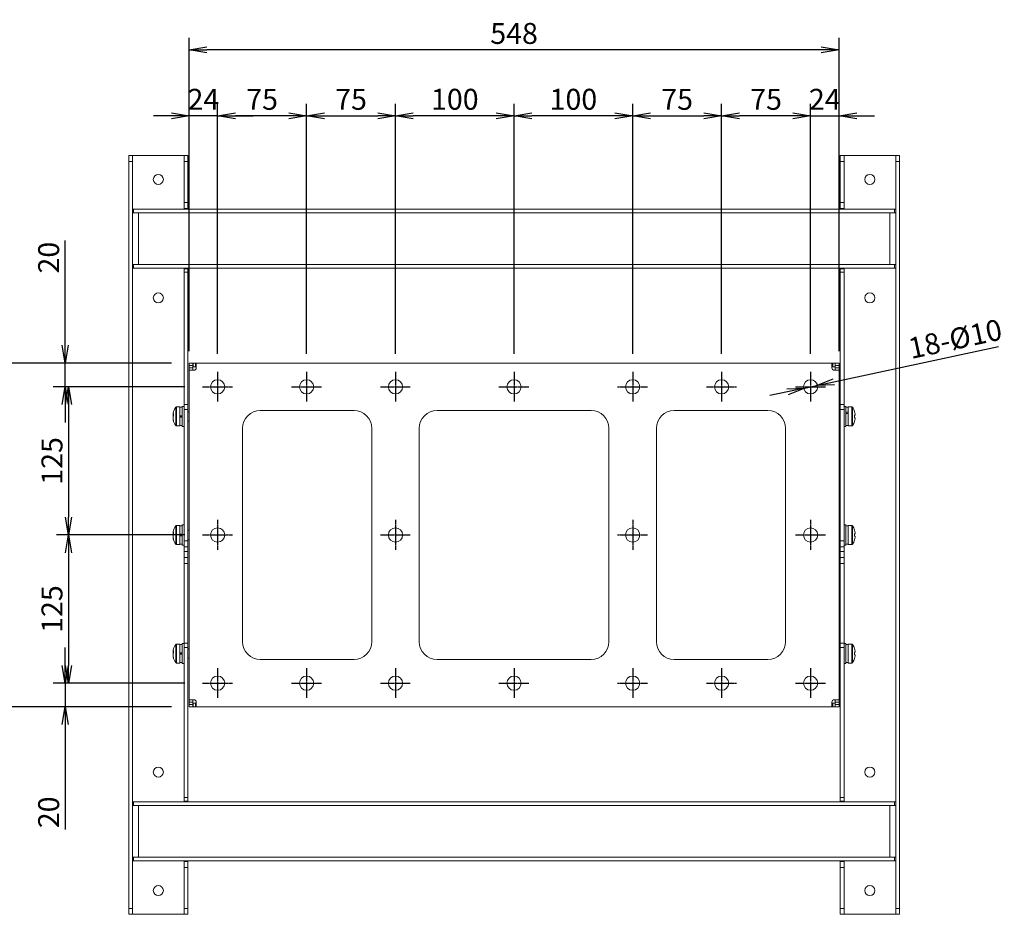
# Model space of a CAD drawing. Extents: x -85263 to 4751, y -62537 to 14872.
# Drawn here: x 1780 to 2610, y 1162 to 1916 of the extents above; entities that cross this region are included whole.
import ezdxf

# ---------------------------------------------------------------- set-up
doc = ezdxf.new("R2010")
doc.units = 0
doc.header["$LTSCALE"] = 0.1
doc.linetypes.add('CENTER2', pattern=[20, 12.5, -2.5, 2.5, -2.5])
doc.layers.get('0').update_dxf_attribs({"linetype": 'CONTINUOUS'})
doc.layers.get('DEFPOINTS').update_dxf_attribs({"linetype": 'CONTINUOUS'})
doc.styles.add('MS PGothic w8', font='MS PGothic.ttf', dxfattribs={"width": 0.8, "bigfont": 'extfont'})
doc.styles.get("Standard").update_dxf_attribs({"font": 'romans.shx', "width": 0.8, "height": 2.7, "bigfont": 'BIGFONT.shx'})
doc.dimstyles.get("Standard").update_dxf_attribs({"dimtxt": 2.7, "dimasz": 2.5, "dimexe": 2, "dimexo": 3, "dimgap": 1, "dimtad": 1, "dimdec": 8, "dimdsep": 46, "dimtxsty": 'STANDARD', "dimblk": 'OPEN', "dimcen": 0, "dimclrd": 4, "dimclre": 4, "dimclrt": 3, "dimadec": 8, "dimazin": 2, "dimtfac": 1, "dimtdec": 8, "dimtmove": 0, "dimatfit": 3, "dimldrblk": 'OPEN', "dimfxl": 1, "dimtolj": 1, "dimtzin": 0, "dimarcsym": 0})

# ---------------------------------------------------------------- blocks, each defined once
blk = doc.blocks.new('_OPEN')
at = {"color": 0, "linetype": 'ByBlock'}
for p, q in [((-1, 0.167), (0, 0)), ((0, 0), (-1, -0.167)), ((0, 0), (-1, 0))]:
    blk.add_line(p, q, dxfattribs=at)
blk = doc.blocks.new('*D259')
at = {"color": 4, "linetype": 'Continuous', "lineweight": -2}
for p, q in [((2466.51, 1610.83), (2605.52, 1640.75)), ((2442.07, 1605.57), (2451.84, 1607.67)), ((2427.4, 1602.41), (2412.74, 1599.25))]:
    blk.add_line(p, q, dxfattribs=at)
at = {"layer": 'DEFPOINTS', "color": 0}
for p in [(2442.07, 1605.57), (2451.84, 1607.67)]:
    blk.add_point(p, dxfattribs=at)
at = {"color": 4, "lineweight": -2, "xscale": 15, "yscale": 15, "zscale": 15}
for p, rotation in [((2451.84, 1607.67), 192.14893191607848), ((2442.07, 1605.57), 12.148931916078478)]:
    blk.add_blockref('_OPEN', p, dxfattribs=dict(at, rotation=rotation))
at = {"color": 3, "insert": (2568.89, 1647.07), "char_height": 17.6759, "attachment_point": 5, "rotation": 12.14893, "style": 'MS PGothic w8'}
blk.add_mtext('\\A2;18-%%c10', dxfattribs=at)
blk = doc.blocks.new('*D260')
at = {"color": 4, "linetype": 'Continuous', "lineweight": -2}
for p, q in [((2371.96, 1634.37), (2371.96, 1845.3)), ((2431.96, 1835.3), (2386.96, 1835.3))]:
    blk.add_line(p, q, dxfattribs=at)
at = {"color": 4, "linetype": 'ByBlock', "lineweight": -2}
blk.add_line((2446.96, 1634.37), (2446.96, 1845.3), dxfattribs=at)
at = {"layer": 'DEFPOINTS', "color": 0}
for p in [(2371.96, 1835.3), (2371.96, 1619.37), (2446.96, 1619.37)]:
    blk.add_point(p, dxfattribs=at)
at = {"color": 4, "lineweight": -2, "xscale": 15, "yscale": 15, "zscale": 15, "rotation": 180}
blk.add_blockref('_OPEN', (2371.96, 1835.3), dxfattribs=at)
at = {"color": 4, "lineweight": -2, "xscale": 15, "yscale": 15, "zscale": 15}
blk.add_blockref('_OPEN', (2446.96, 1835.3), dxfattribs=at)
at = {"color": 3, "insert": (2409.46, 1849.14), "char_height": 17.676, "attachment_point": 5, "style": 'MS PGothic w8'}
blk.add_mtext('\\A2;75', dxfattribs=at)
blk = doc.blocks.new('*D261')
at = {"color": 4, "linetype": 'Continuous', "lineweight": -2}
for p, q in [((2196.96, 1634.37), (2196.96, 1845.3)), ((2281.96, 1835.3), (2211.96, 1835.3))]:
    blk.add_line(p, q, dxfattribs=at)
at = {"color": 4, "linetype": 'ByBlock', "lineweight": -2}
blk.add_line((2296.96, 1634.37), (2296.96, 1845.3), dxfattribs=at)
at = {"layer": 'DEFPOINTS', "color": 0}
for p in [(2196.96, 1835.3), (2196.96, 1619.37), (2296.96, 1619.37)]:
    blk.add_point(p, dxfattribs=at)
at = {"color": 4, "lineweight": -2, "xscale": 15, "yscale": 15, "zscale": 15, "rotation": 180}
blk.add_blockref('_OPEN', (2196.96, 1835.3), dxfattribs=at)
at = {"color": 4, "lineweight": -2, "xscale": 15, "yscale": 15, "zscale": 15}
blk.add_blockref('_OPEN', (2296.96, 1835.3), dxfattribs=at)
at = {"color": 3, "insert": (2246.96, 1849.18), "char_height": 17.676, "attachment_point": 5, "style": 'MS PGothic w8'}
blk.add_mtext('\\A2;100', dxfattribs=at)
blk = doc.blocks.new('*D262')
at = {"color": 4, "linetype": 'Continuous', "lineweight": -2}
for p, q in [((2096.96, 1634.37), (2096.96, 1845.3)), ((2181.96, 1835.3), (2111.96, 1835.3))]:
    blk.add_line(p, q, dxfattribs=at)
at = {"color": 4, "linetype": 'ByBlock', "lineweight": -2}
blk.add_line((2196.96, 1634.37), (2196.96, 1845.3), dxfattribs=at)
at = {"layer": 'DEFPOINTS', "color": 0}
for p in [(2096.96, 1835.3), (2096.96, 1619.37), (2196.96, 1619.37)]:
    blk.add_point(p, dxfattribs=at)
at = {"color": 4, "lineweight": -2, "xscale": 15, "yscale": 15, "zscale": 15, "rotation": 180}
blk.add_blockref('_OPEN', (2096.96, 1835.3), dxfattribs=at)
at = {"color": 4, "lineweight": -2, "xscale": 15, "yscale": 15, "zscale": 15}
blk.add_blockref('_OPEN', (2196.96, 1835.3), dxfattribs=at)
at = {"color": 3, "insert": (2146.96, 1849.18), "char_height": 17.676, "attachment_point": 5, "style": 'MS PGothic w8'}
blk.add_mtext('\\A2;100', dxfattribs=at)
blk = doc.blocks.new('*D263')
at = {"color": 4, "linetype": 'Continuous', "lineweight": -2}
for p, q in [((1946.96, 1634.37), (1946.96, 1845.3)), ((2006.96, 1835.3), (1961.96, 1835.3))]:
    blk.add_line(p, q, dxfattribs=at)
at = {"color": 4, "linetype": 'ByBlock', "lineweight": -2}
blk.add_line((2021.96, 1634.37), (2021.96, 1845.3), dxfattribs=at)
at = {"layer": 'DEFPOINTS', "color": 0}
for p in [(1946.96, 1835.3), (1946.96, 1619.37), (2021.96, 1619.37)]:
    blk.add_point(p, dxfattribs=at)
at = {"color": 4, "lineweight": -2, "xscale": 15, "yscale": 15, "zscale": 15, "rotation": 180}
blk.add_blockref('_OPEN', (1946.96, 1835.3), dxfattribs=at)
at = {"color": 4, "lineweight": -2, "xscale": 15, "yscale": 15, "zscale": 15}
blk.add_blockref('_OPEN', (2021.96, 1835.3), dxfattribs=at)
at = {"color": 3, "insert": (1984.46, 1849.14), "char_height": 17.676, "attachment_point": 5, "style": 'MS PGothic w8'}
blk.add_mtext('\\A2;75', dxfattribs=at)
blk = doc.blocks.new('*D264')
at = {"color": 4, "linetype": 'Continuous', "lineweight": -2}
for p, q in [((1922.96, 1636.62), (1922.96, 1845.3)), ((1922.96, 1835.3), (1892.96, 1835.3)), ((1946.96, 1835.3), (1922.96, 1835.3)), ((1946.96, 1835.3), (1976.96, 1835.3))]:
    blk.add_line(p, q, dxfattribs=at)
at = {"color": 4, "linetype": 'ByBlock', "lineweight": -2}
blk.add_line((1946.96, 1634.37), (1946.96, 1845.3), dxfattribs=at)
at = {"layer": 'DEFPOINTS', "color": 0}
for p in [(1922.96, 1835.3), (1922.96, 1621.62), (1946.96, 1619.37)]:
    blk.add_point(p, dxfattribs=at)
at = {"color": 4, "lineweight": -2, "xscale": 15, "yscale": 15, "zscale": 15}
blk.add_blockref('_OPEN', (1922.96, 1835.3), dxfattribs=at)
at = {"color": 4, "lineweight": -2, "xscale": 15, "yscale": 15, "zscale": 15, "rotation": 180}
blk.add_blockref('_OPEN', (1946.96, 1835.3), dxfattribs=at)
at = {"color": 3, "insert": (1934.96, 1849.14), "char_height": 17.676, "attachment_point": 5, "style": 'MS PGothic w8'}
blk.add_mtext('\\A2;24', dxfattribs=at)
blk = doc.blocks.new('*D265')
at = {"color": 4, "linetype": 'ByBlock', "lineweight": -2}
blk.add_line((2446.96, 1634.37), (2446.96, 1845.3), dxfattribs=at)
at = {"color": 4, "linetype": 'Continuous', "lineweight": -2}
for p, q in [((2470.96, 1636.62), (2470.96, 1845.3)), ((2446.96, 1835.3), (2416.96, 1835.3)), ((2446.96, 1835.3), (2470.96, 1835.3)), ((2470.96, 1835.3), (2500.96, 1835.3))]:
    blk.add_line(p, q, dxfattribs=at)
at = {"layer": 'DEFPOINTS', "color": 0}
for p in [(2470.96, 1835.3), (2446.96, 1619.37), (2470.96, 1621.62)]:
    blk.add_point(p, dxfattribs=at)
at = {"color": 4, "lineweight": -2, "xscale": 15, "yscale": 15, "zscale": 15}
blk.add_blockref('_OPEN', (2446.96, 1835.3), dxfattribs=at)
at = {"color": 4, "lineweight": -2, "xscale": 15, "yscale": 15, "zscale": 15, "rotation": 180}
blk.add_blockref('_OPEN', (2470.96, 1835.3), dxfattribs=at)
at = {"color": 3, "insert": (2458.96, 1849.14), "char_height": 17.676, "attachment_point": 5, "style": 'MS PGothic w8'}
blk.add_mtext('\\A2;24', dxfattribs=at)
blk = doc.blocks.new('*D266')
at = {"color": 4, "linetype": 'Continuous', "lineweight": -2}
for p, q in [((1922.96, 1636.62), (1922.96, 1900.9)), ((2455.96, 1890.9), (1937.96, 1890.9))]:
    blk.add_line(p, q, dxfattribs=at)
at = {"color": 4, "linetype": 'ByBlock', "lineweight": -2}
blk.add_line((2470.96, 1636.62), (2470.96, 1900.9), dxfattribs=at)
at = {"layer": 'DEFPOINTS', "color": 0}
for p in [(1922.96, 1890.9), (1922.96, 1621.62), (2470.96, 1621.62)]:
    blk.add_point(p, dxfattribs=at)
at = {"color": 4, "lineweight": -2, "xscale": 15, "yscale": 15, "zscale": 15, "rotation": 180}
blk.add_blockref('_OPEN', (1922.96, 1890.9), dxfattribs=at)
at = {"color": 4, "lineweight": -2, "xscale": 15, "yscale": 15, "zscale": 15}
blk.add_blockref('_OPEN', (2470.96, 1890.9), dxfattribs=at)
at = {"color": 3, "insert": (2196.96, 1904.74), "char_height": 17.676, "attachment_point": 5, "style": 'MS PGothic w8'}
blk.add_mtext('\\A2;548', dxfattribs=at)
blk = doc.blocks.new('*D267')
at = {"color": 4, "linetype": 'ByBlock', "lineweight": -2}
blk.add_line((1919.21, 1606.62), (1811.17, 1606.62), dxfattribs=at)
at = {"color": 4, "linetype": 'Continuous', "lineweight": -2}
for p, q in [((1821.17, 1591.62), (1821.17, 1496.62)), ((1919.21, 1481.62), (1811.17, 1481.62))]:
    blk.add_line(p, q, dxfattribs=at)
at = {"layer": 'DEFPOINTS', "color": 0}
for p in [(1934.21, 1606.62), (1821.17, 1481.62), (1934.21, 1481.62)]:
    blk.add_point(p, dxfattribs=at)
at = {"color": 4, "lineweight": -2, "xscale": 15, "yscale": 15, "zscale": 15}
for p, rotation in [((1821.17, 1606.62), 90), ((1821.17, 1481.62), 270)]:
    blk.add_blockref('_OPEN', p, dxfattribs=dict(at, rotation=rotation))
at = {"color": 3, "insert": (1807.28, 1544.12), "char_height": 17.676, "attachment_point": 5, "rotation": 90, "style": 'MS PGothic w8'}
blk.add_mtext('\\A2;125', dxfattribs=at)
blk = doc.blocks.new('*D268')
at = {"color": 4, "linetype": 'ByBlock', "lineweight": -2}
blk.add_line((1919.21, 1481.62), (1811.17, 1481.62), dxfattribs=at)
at = {"color": 4, "linetype": 'Continuous', "lineweight": -2}
for p, q in [((1821.17, 1466.62), (1821.17, 1371.62)), ((1919.21, 1356.62), (1811.17, 1356.62))]:
    blk.add_line(p, q, dxfattribs=at)
at = {"layer": 'DEFPOINTS', "color": 0}
for p in [(1934.21, 1481.62), (1821.17, 1356.62), (1934.21, 1356.62)]:
    blk.add_point(p, dxfattribs=at)
at = {"color": 4, "lineweight": -2, "xscale": 15, "yscale": 15, "zscale": 15}
for p, rotation in [((1821.17, 1481.62), 90), ((1821.17, 1356.62), 270)]:
    blk.add_blockref('_OPEN', p, dxfattribs=dict(at, rotation=rotation))
at = {"color": 3, "insert": (1807.28, 1419.12), "char_height": 17.676, "attachment_point": 5, "rotation": 90, "style": 'MS PGothic w8'}
blk.add_mtext('\\A2;125', dxfattribs=at)
blk = doc.blocks.new('*D269')
at = {"color": 4, "linetype": 'Continuous', "lineweight": -2}
for p, q in [((1818.37, 1626.62), (1818.37, 1729.98)), ((1818.37, 1626.62), (1818.37, 1656.62)), ((1907.96, 1626.62), (1808.37, 1626.62)), ((1818.37, 1606.62), (1818.37, 1626.62)), ((1818.37, 1606.62), (1818.37, 1576.62))]:
    blk.add_line(p, q, dxfattribs=at)
at = {"color": 4, "linetype": 'ByBlock', "lineweight": -2}
blk.add_line((1919.21, 1606.62), (1808.37, 1606.62), dxfattribs=at)
at = {"layer": 'DEFPOINTS', "color": 0}
for p in [(1818.37, 1626.62), (1922.96, 1626.62), (1934.21, 1606.62)]:
    blk.add_point(p, dxfattribs=at)
at = {"color": 4, "lineweight": -2, "xscale": 15, "yscale": 15, "zscale": 15}
for p, rotation in [((1818.37, 1626.62), 270), ((1818.37, 1606.62), 90)]:
    blk.add_blockref('_OPEN', p, dxfattribs=dict(at, rotation=rotation))
at = {"color": 3, "insert": (1804.48, 1715.58), "char_height": 17.676, "attachment_point": 5, "rotation": 90, "style": 'MS PGothic w8'}
blk.add_mtext('\\A2;20', dxfattribs=at)
blk = doc.blocks.new('*D270')
at = {"color": 4, "linetype": 'Continuous', "lineweight": -2}
for p, q in [((1818.37, 1356.62), (1818.37, 1386.62)), ((1818.37, 1356.62), (1818.37, 1336.62)), ((1907.96, 1336.62), (1808.37, 1336.62)), ((1818.37, 1336.62), (1818.37, 1233.26)), ((1818.37, 1336.62), (1818.37, 1306.62))]:
    blk.add_line(p, q, dxfattribs=at)
at = {"color": 4, "linetype": 'ByBlock', "lineweight": -2}
blk.add_line((1919.21, 1356.62), (1808.37, 1356.62), dxfattribs=at)
at = {"layer": 'DEFPOINTS', "color": 0}
for p in [(1934.21, 1356.62), (1818.37, 1336.62), (1922.96, 1336.62)]:
    blk.add_point(p, dxfattribs=at)
at = {"color": 4, "lineweight": -2, "xscale": 15, "yscale": 15, "zscale": 15}
for p, rotation in [((1818.37, 1356.62), 270), ((1818.37, 1336.62), 90)]:
    blk.add_blockref('_OPEN', p, dxfattribs=dict(at, rotation=rotation))
at = {"color": 3, "insert": (1804.48, 1247.66), "char_height": 17.676, "attachment_point": 5, "rotation": 90, "style": 'MS PGothic w8'}
blk.add_mtext('\\A2;20', dxfattribs=at)
blk = doc.blocks.new('*D271')
at = {"color": 4, "linetype": 'Continuous', "lineweight": -2}
for p, q in [((1907.96, 1626.62), (1759.22, 1626.62)), ((1769.22, 1351.62), (1769.22, 1611.62))]:
    blk.add_line(p, q, dxfattribs=at)
at = {"color": 4, "linetype": 'ByBlock', "lineweight": -2}
blk.add_line((1907.96, 1336.62), (1759.22, 1336.62), dxfattribs=at)
at = {"layer": 'DEFPOINTS', "color": 0}
for p in [(1769.22, 1626.62), (1922.96, 1626.62), (1922.96, 1336.62)]:
    blk.add_point(p, dxfattribs=at)
at = {"color": 4, "lineweight": -2, "xscale": 15, "yscale": 15, "zscale": 15}
for p, rotation in [((1769.22, 1626.62), 90), ((1769.22, 1336.62), 270)]:
    blk.add_blockref('_OPEN', p, dxfattribs=dict(at, rotation=rotation))
at = {"color": 3, "insert": (1755.34, 1481.62), "char_height": 17.676, "attachment_point": 5, "rotation": 90, "style": 'MS PGothic w8'}
blk.add_mtext('\\A2;290', dxfattribs=at)
blk = doc.blocks.new('*D272')
at = {"color": 4, "linetype": 'ByBlock', "lineweight": -2}
blk.add_line((2021.96, 1634.37), (2021.96, 1845.3), dxfattribs=at)
at = {"color": 4, "linetype": 'Continuous', "lineweight": -2}
for p, q in [((2096.96, 1634.37), (2096.96, 1845.3)), ((2036.96, 1835.3), (2081.96, 1835.3))]:
    blk.add_line(p, q, dxfattribs=at)
at = {"layer": 'DEFPOINTS', "color": 0}
for p in [(2096.96, 1835.3), (2021.96, 1619.37), (2096.96, 1619.37)]:
    blk.add_point(p, dxfattribs=at)
at = {"color": 4, "lineweight": -2, "xscale": 15, "yscale": 15, "zscale": 15, "rotation": 180}
blk.add_blockref('_OPEN', (2021.96, 1835.3), dxfattribs=at)
at = {"color": 4, "lineweight": -2, "xscale": 15, "yscale": 15, "zscale": 15}
blk.add_blockref('_OPEN', (2096.96, 1835.3), dxfattribs=at)
at = {"color": 3, "insert": (2059.46, 1849.14), "char_height": 17.676, "attachment_point": 5, "style": 'MS PGothic w8'}
blk.add_mtext('\\A2;75', dxfattribs=at)
blk = doc.blocks.new('*D273')
at = {"color": 4, "linetype": 'ByBlock', "lineweight": -2}
blk.add_line((2296.96, 1634.37), (2296.96, 1845.3), dxfattribs=at)
at = {"color": 4, "linetype": 'Continuous', "lineweight": -2}
for p, q in [((2371.96, 1634.37), (2371.96, 1845.3)), ((2311.96, 1835.3), (2356.96, 1835.3))]:
    blk.add_line(p, q, dxfattribs=at)
at = {"layer": 'DEFPOINTS', "color": 0}
for p in [(2371.96, 1835.3), (2296.96, 1619.37), (2371.96, 1619.37)]:
    blk.add_point(p, dxfattribs=at)
at = {"color": 4, "lineweight": -2, "xscale": 15, "yscale": 15, "zscale": 15, "rotation": 180}
blk.add_blockref('_OPEN', (2296.96, 1835.3), dxfattribs=at)
at = {"color": 4, "lineweight": -2, "xscale": 15, "yscale": 15, "zscale": 15}
blk.add_blockref('_OPEN', (2371.96, 1835.3), dxfattribs=at)
at = {"color": 3, "insert": (2334.46, 1849.14), "char_height": 17.676, "attachment_point": 5, "style": 'MS PGothic w8'}
blk.add_mtext('\\A2;75', dxfattribs=at)

msp = doc.modelspace()

# ---------------------------------------------------------------- linework, layer by layer
at = {"color": 3, "linetype": 'Continuous', "lineweight": 15}
for p, q in [((1871.957, 1796.621), (1871.957, 1801.621)), ((1871.957, 1801.621), (1875.157, 1801.621)), ((1875.157, 1796.621), (1871.957, 1796.621)), ((1871.957, 1166.621), (1871.957, 1796.621)), ((1875.157, 1801.621), (1875.157, 1796.621)), ((1918.757, 1801.621), (1875.157, 1801.621)), ((1875.157, 1756.621), (1875.157, 1796.621)), ((1918.757, 1796.621), (1918.757, 1801.621)), ((1918.757, 1801.621), (1921.957, 1801.621)), ((1921.957, 1796.621), (1918.757, 1796.621)), ((1918.757, 1762.121), (1918.757, 1796.621)), ((1921.957, 1801.621), (1921.957, 1796.621)), ((1921.957, 1762.121), (1921.957, 1796.621)), ((2471.957, 1801.621), (2475.157, 1801.621)), ((2471.957, 1796.621), (2471.957, 1801.621)), ((2475.157, 1796.621), (2471.957, 1796.621)), ((2471.957, 1762.121), (2471.957, 1796.621)), ((2475.157, 1801.621), (2475.157, 1796.621)), ((2475.157, 1801.621), (2518.757, 1801.621)), ((2475.157, 1762.121), (2475.157, 1796.621)), ((2518.757, 1801.621), (2521.957, 1801.621)), ((2518.757, 1796.621), (2518.757, 1801.621)), ((2518.757, 1756.621), (2518.757, 1796.621)), ((2521.957, 1796.621), (2518.757, 1796.621)), ((2521.957, 1796.621), (2521.957, 1801.621)), ((2521.957, 1166.621), (2521.957, 1796.621)), ((1918.757, 1762.121), (1921.957, 1762.121)), ((1918.757, 1757.121), (1918.757, 1762.121)), ((1921.957, 1762.121), (1921.957, 1757.121)), ((2471.957, 1757.121), (2471.957, 1762.121)), ((2471.957, 1762.121), (2475.157, 1762.121)), ((2475.157, 1762.121), (2475.157, 1757.121)), ((1875.157, 1753.421), (1875.157, 1756.621)), ((1875.157, 1756.621), (1876.157, 1756.621)), ((1876.157, 1753.421), (1875.157, 1753.421)), ((1875.157, 1709.821), (1875.157, 1753.421)), ((1876.157, 1756.621), (1876.157, 1753.421)), ((1876.157, 1756.621), (2517.757, 1756.621)), ((1876.157, 1753.421), (2517.757, 1753.421)), ((1880.157, 1753.421), (1880.157, 1709.821)), ((1921.957, 1757.121), (1918.757, 1757.121)), ((1918.757, 1756.621), (1918.757, 1757.121)), ((2475.157, 1757.121), (2471.957, 1757.121)), ((2475.157, 1756.621), (2475.157, 1757.121)), ((2513.757, 1709.821), (2513.757, 1753.421)), ((2517.757, 1753.421), (2517.757, 1756.621)), ((2517.757, 1756.621), (2518.757, 1756.621)), ((2518.757, 1753.421), (2517.757, 1753.421)), ((2518.757, 1756.621), (2518.757, 1753.421)), ((2518.757, 1709.821), (2518.757, 1753.421)), ((1875.157, 1706.621), (1875.157, 1709.821)), ((1875.157, 1709.821), (1876.157, 1709.821)), ((1876.157, 1706.621), (1875.157, 1706.621)), ((1875.157, 1256.621), (1875.157, 1706.621)), ((1876.157, 1709.821), (1876.157, 1706.621)), ((1876.157, 1709.821), (2517.757, 1709.821)), ((1876.157, 1706.621), (2517.757, 1706.621)), ((1918.757, 1706.121), (1918.757, 1706.621)), ((1918.757, 1706.121), (1921.957, 1706.121)), ((1918.757, 1703.234), (1918.757, 1706.121)), ((1921.957, 1703.234), (1918.757, 1703.234)), ((1918.757, 1591.627), (1918.757, 1703.234)), ((1921.957, 1706.121), (1921.957, 1703.234)), ((1921.957, 1591.627), (1921.957, 1703.234)), ((2471.957, 1706.121), (2475.157, 1706.121)), ((2471.957, 1703.234), (2471.957, 1706.121)), ((2475.157, 1703.234), (2471.957, 1703.234)), ((2471.957, 1591.627), (2471.957, 1703.234)), ((2475.157, 1706.121), (2475.157, 1706.621)), ((2475.157, 1706.121), (2475.157, 1703.234)), ((2475.157, 1591.627), (2475.157, 1703.234)), ((2517.757, 1706.621), (2517.757, 1709.821)), ((2517.757, 1709.821), (2518.757, 1709.821)), ((2518.757, 1706.621), (2517.757, 1706.621)), ((2518.757, 1709.821), (2518.757, 1706.621)), ((2518.757, 1256.621), (2518.757, 1706.621)), ((1922.957, 1626.621), (1926.157, 1626.621)), ((1922.957, 1624.621), (1922.957, 1626.621)), ((1926.157, 1624.621), (1922.957, 1624.621)), ((1922.957, 1624.621), (1922.957, 1622.621)), ((1922.957, 1622.621), (1926.157, 1622.621)), ((1922.957, 1620.621), (1922.957, 1622.621)), ((1922.957, 1620.621), (1926.957, 1620.621)), ((1922.957, 1342.621), (1922.957, 1620.621)), ((1926.157, 1626.621), (1926.157, 1624.621)), ((1926.157, 1624.621), (1926.157, 1622.621)), ((1926.157, 1622.621), (1926.157, 1620.621)), ((1926.257, 1623.421), (1926.257, 1626.621)), ((1926.257, 1626.621), (1928.257, 1626.621)), ((1928.257, 1623.421), (1926.257, 1623.421)), ((1928.257, 1626.621), (1928.257, 1623.421)), ((1928.957, 1626.621), (1928.257, 1626.621)), ((1928.957, 1623.421), (1928.257, 1623.421)), ((1928.957, 1622.621), (1928.957, 1626.621)), ((1928.957, 1626.621), (2464.957, 1626.621)), ((2464.957, 1626.621), (2464.957, 1622.621)), ((2465.657, 1626.621), (2464.957, 1626.621)), ((2464.957, 1623.421), (2465.657, 1623.421)), ((2465.657, 1623.421), (2465.657, 1626.621)), ((2465.657, 1626.621), (2467.657, 1626.621)), ((2467.657, 1623.421), (2465.657, 1623.421)), ((2466.957, 1620.621), (2470.957, 1620.621)), ((2467.657, 1626.621), (2467.657, 1623.421)), ((2467.757, 1626.621), (2470.957, 1626.621)), ((2467.757, 1624.621), (2467.757, 1626.621)), ((2470.957, 1624.621), (2467.757, 1624.621)), ((2467.757, 1624.621), (2467.757, 1622.621)), ((2467.757, 1622.621), (2470.957, 1622.621)), ((2467.757, 1620.621), (2467.757, 1622.621)), ((2470.957, 1626.621), (2470.957, 1624.621)), ((2470.957, 1622.621), (2470.957, 1624.621)), ((2470.957, 1622.621), (2470.957, 1620.621)), ((2470.957, 1620.621), (2470.957, 1342.621)), ((1911.688, 1574.498), (1911.688, 1589.327)), ((1915.157, 1589.621), (1912.267, 1589.621)), ((1912.267, 1574.227), (1912.267, 1589.621)), ((1915.157, 1574.227), (1915.157, 1589.621)), ((1917.157, 1589.321), (1915.157, 1589.321)), ((1918.757, 1590.121), (1917.157, 1590.121)), ((1917.157, 1590.121), (1917.157, 1581.621)), ((1918.757, 1591.627), (1921.957, 1591.627)), ((1918.757, 1587.401), (1918.757, 1591.627)), ((1921.957, 1587.401), (1918.757, 1587.401)), ((1918.757, 1476.621), (1918.757, 1587.401)), ((1921.957, 1591.627), (1921.957, 1587.401)), ((1921.957, 1476.621), (1921.957, 1587.401)), ((2061.957, 1586.621), (1982.957, 1586.621)), ((2261.957, 1586.621), (2131.957, 1586.621)), ((2410.957, 1586.621), (2331.957, 1586.621)), ((2471.957, 1591.627), (2475.157, 1591.627)), ((2471.957, 1587.401), (2471.957, 1591.627)), ((2475.157, 1587.401), (2471.957, 1587.401)), ((2471.957, 1476.621), (2471.957, 1587.401)), ((2475.157, 1591.627), (2475.157, 1587.401)), ((2476.757, 1590.121), (2475.157, 1590.121)), ((2475.157, 1476.621), (2475.157, 1587.401)), ((2476.757, 1584.892), (2476.757, 1590.121)), ((2478.757, 1589.321), (2476.757, 1589.321)), ((2481.646, 1589.621), (2478.757, 1589.621)), ((2478.757, 1589.621), (2478.757, 1573.621)), ((2481.646, 1589.621), (2481.646, 1573.621)), ((2482.226, 1589.327), (2482.226, 1573.914)), ((1909.35, 1583.364), (1909.35, 1583.838)), ((1909.35, 1583.013), (1909.35, 1581.873)), ((1909.35, 1580.228), (1909.35, 1581.368)), ((1909.35, 1579.877), (1909.35, 1579.403)), ((1917.157, 1582.225), (1915.157, 1582.225)), ((1917.157, 1581.016), (1915.157, 1581.016)), ((1915.292, 1581.942), (1917.157, 1581.942)), ((1915.292, 1581.299), (1917.157, 1581.299)), ((1915.557, 1581.942), (1915.557, 1581.299)), ((1917.157, 1581.621), (1917.157, 1573.121)), ((1922.957, 1585.621), (1921.957, 1585.621)), ((1921.957, 1577.621), (1922.957, 1577.621)), ((2471.957, 1585.621), (2470.957, 1585.621)), ((2470.957, 1577.621), (2471.957, 1577.621)), ((2476.757, 1585.133), (2478.757, 1585.133)), ((2476.757, 1573.121), (2476.757, 1584.892)), ((2476.757, 1584.018), (2478.757, 1584.018)), ((2484.564, 1583.577), (2484.564, 1582.707)), ((2484.564, 1580.547), (2484.564, 1579.671)), ((1911.688, 1573.914), (1911.688, 1574.498)), ((1912.267, 1573.621), (1912.267, 1574.227)), ((1912.267, 1573.621), (1915.157, 1573.621)), ((1915.157, 1573.621), (1915.157, 1574.227)), ((1915.157, 1573.921), (1917.157, 1573.921)), ((1917.157, 1573.121), (1918.757, 1573.121)), ((1967.957, 1571.621), (1967.957, 1391.621)), ((2076.957, 1391.621), (2076.957, 1571.621)), ((2116.957, 1571.621), (2116.957, 1391.621)), ((2276.957, 1391.621), (2276.957, 1571.621)), ((2316.957, 1571.621), (2316.957, 1391.621)), ((2425.957, 1391.621), (2425.957, 1571.621)), ((2475.157, 1573.121), (2476.757, 1573.121)), ((2476.757, 1573.921), (2478.757, 1573.921)), ((2478.757, 1573.621), (2481.646, 1573.621)), ((1911.688, 1474.498), (1911.688, 1489.327)), ((1915.157, 1489.621), (1912.267, 1489.621)), ((1912.267, 1474.227), (1912.267, 1489.621)), ((1915.157, 1474.227), (1915.157, 1489.621)), ((1917.157, 1489.321), (1915.157, 1489.321)), ((1918.757, 1490.121), (1917.157, 1490.121)), ((1917.157, 1490.121), (1917.157, 1481.621)), ((2476.757, 1490.121), (2475.157, 1490.121)), ((2476.757, 1473.121), (2476.757, 1490.121)), ((2478.757, 1489.321), (2476.757, 1489.321)), ((2481.646, 1489.621), (2478.757, 1489.621)), ((2478.757, 1489.621), (2478.757, 1473.621)), ((2481.646, 1489.621), (2481.646, 1473.621)), ((2482.226, 1489.327), (2482.226, 1473.914)), ((1909.35, 1483.364), (1909.35, 1483.838)), ((1909.35, 1483.013), (1909.35, 1481.873)), ((1909.35, 1480.228), (1909.35, 1481.368)), ((1909.35, 1479.877), (1909.35, 1479.403)), ((1917.157, 1482.225), (1915.157, 1482.225)), ((1917.157, 1481.016), (1915.157, 1481.016)), ((1915.292, 1481.942), (1917.157, 1481.942)), ((1915.292, 1481.299), (1917.157, 1481.299)), ((1915.557, 1481.942), (1915.557, 1481.299)), ((1917.157, 1481.621), (1917.157, 1473.121)), ((1922.957, 1485.621), (1921.957, 1485.621)), ((2471.957, 1485.621), (2470.957, 1485.621)), ((2484.564, 1482.701), (2484.062, 1482.701)), ((2484.062, 1480.541), (2484.564, 1480.541)), ((2484.564, 1483.574), (2484.564, 1482.701)), ((2484.564, 1480.541), (2484.564, 1479.668)), ((1911.688, 1473.914), (1911.688, 1474.498)), ((1912.267, 1473.621), (1912.267, 1474.227)), ((1912.267, 1473.621), (1915.157, 1473.621)), ((1915.157, 1473.621), (1915.157, 1474.227)), ((1915.157, 1473.921), (1917.157, 1473.921)), ((1917.157, 1473.121), (1918.757, 1473.121)), ((1918.757, 1476.621), (1921.957, 1476.621)), ((1918.757, 1471.621), (1918.757, 1476.621)), ((1921.957, 1471.621), (1918.757, 1471.621)), ((1918.757, 1471.621), (1918.757, 1467.621)), ((1921.957, 1477.621), (1922.957, 1477.621)), ((1921.957, 1476.621), (1921.957, 1471.621)), ((1921.957, 1467.621), (1921.957, 1471.621)), ((2470.957, 1477.621), (2471.957, 1477.621)), ((2471.957, 1476.621), (2475.157, 1476.621)), ((2471.957, 1471.621), (2471.957, 1476.621)), ((2475.157, 1471.621), (2471.957, 1471.621)), ((2471.957, 1467.621), (2471.957, 1471.621)), ((2475.157, 1476.621), (2475.157, 1471.621)), ((2475.157, 1473.121), (2476.757, 1473.121)), ((2475.157, 1467.621), (2475.157, 1471.621)), ((2476.757, 1473.921), (2478.757, 1473.921)), ((2478.757, 1473.621), (2481.646, 1473.621)), ((2484.102, 1477.547), (2484.062, 1477.567)), ((1918.757, 1467.621), (1921.957, 1467.621)), ((1918.757, 1462.621), (1918.757, 1467.621)), ((1918.757, 1462.621), (1921.957, 1462.621)), ((1918.757, 1457.621), (1918.757, 1462.621)), ((1921.957, 1467.621), (1921.957, 1462.621)), ((1921.957, 1462.621), (1921.957, 1457.621)), ((2471.957, 1467.621), (2475.157, 1467.621)), ((2471.957, 1462.621), (2471.957, 1467.621)), ((2471.957, 1462.621), (2475.157, 1462.621)), ((2471.957, 1457.621), (2471.957, 1462.621)), ((2475.157, 1467.621), (2475.157, 1462.621)), ((2475.157, 1462.621), (2475.157, 1457.621)), ((1921.957, 1457.621), (1918.757, 1457.621)), ((1918.757, 1390.443), (1918.757, 1457.621)), ((1921.957, 1390.443), (1921.957, 1457.621)), ((2475.157, 1457.621), (2471.957, 1457.621)), ((2471.957, 1390.443), (2471.957, 1457.621)), ((2475.157, 1390.443), (2475.157, 1457.621)), ((1911.688, 1374.498), (1911.688, 1389.327)), ((1915.157, 1389.621), (1912.267, 1389.621)), ((1912.267, 1374.227), (1912.267, 1389.621)), ((1915.157, 1374.227), (1915.157, 1389.621)), ((1917.157, 1389.321), (1915.157, 1389.321)), ((1918.757, 1390.121), (1917.157, 1390.121)), ((1917.157, 1390.121), (1917.157, 1381.621)), ((1918.757, 1390.443), (1921.957, 1390.443)), ((1918.757, 1386.697), (1918.757, 1390.443)), ((1921.957, 1386.697), (1918.757, 1386.697)), ((1918.757, 1260.248), (1918.757, 1386.697)), ((1921.957, 1390.443), (1921.957, 1386.697)), ((1921.957, 1260.248), (1921.957, 1386.697)), ((2471.957, 1390.443), (2475.157, 1390.443)), ((2471.957, 1386.697), (2471.957, 1390.443)), ((2475.157, 1386.697), (2471.957, 1386.697)), ((2471.957, 1260.248), (2471.957, 1386.697)), ((2475.157, 1390.443), (2475.157, 1386.697)), ((2476.757, 1390.121), (2475.157, 1390.121)), ((2475.157, 1260.248), (2475.157, 1386.697)), ((2476.757, 1373.121), (2476.757, 1390.121)), ((2478.757, 1389.321), (2476.757, 1389.321)), ((2481.646, 1389.621), (2478.757, 1389.621)), ((2478.757, 1389.621), (2478.757, 1373.621)), ((2481.646, 1389.621), (2481.646, 1373.621)), ((2482.226, 1389.327), (2482.226, 1373.914)), ((1909.35, 1383.364), (1909.35, 1383.838)), ((1909.35, 1383.013), (1909.35, 1381.873)), ((1909.35, 1380.228), (1909.35, 1381.368)), ((1909.35, 1379.877), (1909.35, 1379.403)), ((1917.157, 1382.225), (1915.157, 1382.225)), ((1917.157, 1381.016), (1915.157, 1381.016)), ((1915.292, 1381.942), (1917.157, 1381.942)), ((1915.292, 1381.299), (1917.157, 1381.299)), ((1915.557, 1381.942), (1915.557, 1381.299)), ((1917.157, 1381.621), (1917.157, 1373.121)), ((1922.957, 1385.621), (1921.957, 1385.621)), ((2471.957, 1385.621), (2470.957, 1385.621)), ((2484.564, 1382.701), (2484.062, 1382.701)), ((2484.062, 1380.541), (2484.564, 1380.541)), ((2484.564, 1383.574), (2484.564, 1382.701)), ((2484.564, 1380.541), (2484.564, 1379.668)), ((1911.688, 1373.914), (1911.688, 1374.498)), ((1912.267, 1373.621), (1912.267, 1374.227)), ((1912.267, 1373.621), (1915.157, 1373.621)), ((1915.157, 1373.621), (1915.157, 1374.227)), ((1915.157, 1373.921), (1917.157, 1373.921)), ((1917.157, 1373.121), (1918.757, 1373.121)), ((1921.957, 1377.621), (1922.957, 1377.621)), ((1982.957, 1376.621), (2061.957, 1376.621)), ((2131.957, 1376.621), (2261.957, 1376.621)), ((2331.957, 1376.621), (2410.957, 1376.621)), ((2470.957, 1377.621), (2471.957, 1377.621)), ((2475.157, 1373.121), (2476.757, 1373.121)), ((2476.757, 1373.921), (2478.757, 1373.921)), ((2478.757, 1373.621), (2481.646, 1373.621)), ((2484.102, 1377.547), (2484.062, 1377.567)), ((1926.957, 1342.621), (1922.957, 1342.621)), ((1922.957, 1340.621), (1922.957, 1342.621)), ((1926.157, 1340.621), (1922.957, 1340.621)), ((1922.957, 1340.621), (1922.957, 1338.621)), ((1922.957, 1338.621), (1926.157, 1338.621)), ((1922.957, 1336.621), (1922.957, 1338.621)), ((1926.157, 1342.621), (1926.157, 1340.621)), ((1926.157, 1338.621), (1926.157, 1340.621)), ((1926.157, 1338.621), (1926.157, 1336.621)), ((1926.257, 1336.621), (1926.257, 1339.821)), ((1926.257, 1339.821), (1928.257, 1339.821)), ((1928.257, 1339.821), (1928.257, 1336.621)), ((1928.957, 1339.821), (1928.257, 1339.821)), ((1928.957, 1336.621), (1928.957, 1340.621)), ((2464.957, 1340.621), (2464.957, 1336.621)), ((2464.957, 1339.821), (2465.657, 1339.821)), ((2465.657, 1336.621), (2465.657, 1339.821)), ((2465.657, 1339.821), (2467.657, 1339.821)), ((2470.957, 1342.621), (2466.957, 1342.621)), ((2467.657, 1339.821), (2467.657, 1336.621)), ((2467.757, 1340.621), (2467.757, 1342.621)), ((2470.957, 1340.621), (2467.757, 1340.621)), ((2467.757, 1338.621), (2467.757, 1340.621)), ((2467.757, 1338.621), (2470.957, 1338.621)), ((2467.757, 1336.621), (2467.757, 1338.621)), ((2470.957, 1342.621), (2470.957, 1340.621)), ((2470.957, 1338.621), (2470.957, 1340.621)), ((2470.957, 1338.621), (2470.957, 1336.621)), ((1926.157, 1336.621), (1922.957, 1336.621)), ((1928.257, 1336.621), (1926.257, 1336.621)), ((1928.257, 1336.621), (1928.957, 1336.621)), ((2464.957, 1336.621), (1928.957, 1336.621)), ((2464.957, 1336.621), (2465.657, 1336.621)), ((2467.657, 1336.621), (2465.657, 1336.621)), ((2470.957, 1336.621), (2467.757, 1336.621)), ((1875.157, 1253.421), (1875.157, 1256.621)), ((1875.157, 1256.621), (1876.157, 1256.621)), ((1876.157, 1256.621), (1876.157, 1253.421)), ((1876.157, 1256.621), (2517.757, 1256.621)), ((1918.757, 1260.248), (1921.957, 1260.248)), ((1918.757, 1257.121), (1918.757, 1260.248)), ((1921.957, 1257.121), (1918.757, 1257.121)), ((1918.757, 1256.621), (1918.757, 1257.121)), ((1921.957, 1260.248), (1921.957, 1257.121)), ((2471.957, 1260.248), (2475.157, 1260.248)), ((2471.957, 1257.121), (2471.957, 1260.248)), ((2475.157, 1257.121), (2471.957, 1257.121)), ((2475.157, 1260.248), (2475.157, 1257.121)), ((2475.157, 1256.621), (2475.157, 1257.121)), ((2517.757, 1253.421), (2517.757, 1256.621)), ((2517.757, 1256.621), (2518.757, 1256.621)), ((2518.757, 1256.621), (2518.757, 1253.421)), ((1876.157, 1253.421), (1875.157, 1253.421)), ((1875.157, 1209.821), (1875.157, 1253.421)), ((1876.157, 1253.421), (2517.757, 1253.421)), ((1880.157, 1253.421), (1880.157, 1209.821)), ((2513.757, 1209.821), (2513.757, 1253.421)), ((2518.757, 1253.421), (2517.757, 1253.421)), ((2518.757, 1209.821), (2518.757, 1253.421)), ((1875.157, 1206.621), (1875.157, 1209.821)), ((1875.157, 1209.821), (1876.157, 1209.821)), ((1876.157, 1206.621), (1875.157, 1206.621)), ((1875.157, 1166.621), (1875.157, 1206.621)), ((1876.157, 1209.821), (1876.157, 1206.621)), ((1876.157, 1209.821), (2517.757, 1209.821)), ((1876.157, 1206.621), (2517.757, 1206.621)), ((1918.757, 1206.121), (1918.757, 1206.621)), ((1918.757, 1206.121), (1921.957, 1206.121)), ((1918.757, 1201.121), (1918.757, 1206.121)), ((1921.957, 1206.121), (1921.957, 1201.121)), ((2471.957, 1206.121), (2475.157, 1206.121)), ((2471.957, 1201.121), (2471.957, 1206.121)), ((2475.157, 1206.121), (2475.157, 1206.621)), ((2475.157, 1206.121), (2475.157, 1201.121)), ((2517.757, 1206.621), (2517.757, 1209.821)), ((2517.757, 1209.821), (2518.757, 1209.821)), ((2518.757, 1206.621), (2517.757, 1206.621)), ((2518.757, 1209.821), (2518.757, 1206.621)), ((2518.757, 1166.621), (2518.757, 1206.621)), ((1918.757, 1166.621), (1918.757, 1201.121)), ((1921.957, 1201.121), (1918.757, 1201.121)), ((1921.957, 1166.621), (1921.957, 1201.121)), ((2471.957, 1166.621), (2471.957, 1201.121)), ((2475.157, 1201.121), (2471.957, 1201.121)), ((2475.157, 1166.621), (2475.157, 1201.121)), ((1871.957, 1161.621), (1871.957, 1166.621)), ((1871.957, 1166.621), (1875.157, 1166.621)), ((1875.157, 1166.621), (1875.157, 1161.621)), ((1918.757, 1161.621), (1918.757, 1166.621)), ((1918.757, 1166.621), (1921.957, 1166.621)), ((1921.957, 1166.621), (1921.957, 1161.621)), ((2471.957, 1166.621), (2475.157, 1166.621)), ((2471.957, 1161.621), (2471.957, 1166.621)), ((2475.157, 1166.621), (2475.157, 1161.621)), ((2518.757, 1166.621), (2521.957, 1166.621)), ((2518.757, 1161.621), (2518.757, 1166.621)), ((2521.957, 1161.621), (2521.957, 1166.621)), ((1875.157, 1161.621), (1871.957, 1161.621)), ((1918.757, 1161.621), (1875.157, 1161.621)), ((1921.957, 1161.621), (1918.757, 1161.621)), ((2475.157, 1161.621), (2471.957, 1161.621)), ((2475.157, 1161.621), (2518.757, 1161.621)), ((2521.957, 1161.621), (2518.757, 1161.621))]:
    msp.add_line(p, q, dxfattribs=at)
at = {"color": 1, "linetype": 'CENTER2'}
for p, q in [((1946.957, 1619.371), (1946.957, 1593.871)), ((2021.957, 1619.371), (2021.957, 1593.871)), ((2096.957, 1619.371), (2096.957, 1593.871)), ((2196.957, 1619.371), (2196.957, 1593.871)), ((2296.957, 1619.371), (2296.957, 1593.871)), ((2371.957, 1619.371), (2371.957, 1593.871)), ((2446.957, 1619.371), (2446.957, 1593.871)), ((1934.207, 1606.621), (1959.707, 1606.621)), ((2009.207, 1606.621), (2034.707, 1606.621)), ((2084.207, 1606.621), (2109.707, 1606.621)), ((2184.207, 1606.621), (2209.707, 1606.621)), ((2284.207, 1606.621), (2309.707, 1606.621)), ((2359.207, 1606.621), (2384.707, 1606.621)), ((2434.207, 1606.621), (2459.707, 1606.621)), ((1946.957, 1494.371), (1946.957, 1468.871)), ((2096.957, 1494.371), (2096.957, 1468.871)), ((2296.957, 1494.371), (2296.957, 1468.871)), ((2446.957, 1494.371), (2446.957, 1468.871)), ((1934.207, 1481.621), (1959.707, 1481.621)), ((2084.207, 1481.621), (2109.707, 1481.621)), ((2284.207, 1481.621), (2309.707, 1481.621)), ((2434.207, 1481.621), (2459.707, 1481.621)), ((1946.957, 1369.371), (1946.957, 1343.871)), ((2021.957, 1369.371), (2021.957, 1343.871)), ((2096.957, 1369.371), (2096.957, 1343.871)), ((2196.957, 1369.371), (2196.957, 1343.871)), ((2296.957, 1369.371), (2296.957, 1343.871)), ((2371.957, 1369.371), (2371.957, 1343.871)), ((2446.957, 1369.371), (2446.957, 1343.871)), ((1934.207, 1356.621), (1959.707, 1356.621)), ((2009.207, 1356.621), (2034.707, 1356.621)), ((2084.207, 1356.621), (2109.707, 1356.621)), ((2184.207, 1356.621), (2209.707, 1356.621)), ((2284.207, 1356.621), (2309.707, 1356.621)), ((2359.207, 1356.621), (2384.707, 1356.621)), ((2434.207, 1356.621), (2459.707, 1356.621))]:
    msp.add_line(p, q, dxfattribs=at)
at = {"color": 3, "linetype": 'Continuous', "lineweight": 15, "flags": 128}
for points in [[(1909.414, 1583.367), (1909.393, 1583.26), (1909.35, 1583.013)], [(2484.062, 1585.677), (2484.079, 1585.685), (2484.092, 1585.691), (2484.1, 1585.694), (2484.102, 1585.694), (2484.1, 1585.692), (2484.092, 1585.687), (2484.079, 1585.68), (2484.062, 1585.67)], [(1909.414, 1483.367), (1909.393, 1483.26), (1909.35, 1483.013)], [(2484.062, 1485.674), (2484.079, 1485.683), (2484.092, 1485.689), (2484.1, 1485.693), (2484.102, 1485.694)], [(1909.414, 1383.367), (1909.393, 1383.26), (1909.35, 1383.013)]]:
    msp.add_lwpolyline(points, dxfattribs=at)
at = {"color": 3, "linetype": 'Continuous', "lineweight": 15}
for centre, radius in [((1896.957, 1781.621), 4.25), ((2496.957, 1781.621), 4.25), ((1896.957, 1681.621), 4.25), ((2496.957, 1681.621), 4.25), ((1946.957, 1606.621), 6), ((2021.957, 1606.621), 6), ((2096.957, 1606.621), 6), ((2196.957, 1606.621), 6), ((2296.957, 1606.621), 6), ((2371.957, 1606.621), 6), ((2446.957, 1606.621), 6), ((1946.957, 1481.621), 6), ((2096.957, 1481.621), 6), ((2296.957, 1481.621), 6), ((2446.957, 1481.621), 6), ((1946.957, 1356.621), 6), ((2021.957, 1356.621), 6), ((2096.957, 1356.621), 6), ((2196.957, 1356.621), 6), ((2296.957, 1356.621), 6), ((2371.957, 1356.621), 6), ((2446.957, 1356.621), 6), ((1896.957, 1281.621), 4.25), ((2496.957, 1281.621), 4.25), ((1896.957, 1181.621), 4.25), ((2496.957, 1181.621), 4.25)]:
    msp.add_circle(centre, radius, dxfattribs=at)
for centre, radius, start, end in [((1926.957, 1622.621), 2, 270, 0), ((2466.957, 1622.621), 2, 180, 270), ((1922.157, 1581.621), 13, 143.641632, 167.433965), ((1912.267, 1588.901), 0.72, 90, 143.641632), ((1982.957, 1571.621), 15, 90, 180), ((2061.957, 1571.621), 15, 0, 90), ((2131.957, 1571.621), 15, 90, 180), ((2261.957, 1571.621), 15, 0, 90), ((2331.957, 1571.621), 15, 90, 180), ((2410.957, 1571.621), 15, 0, 90), ((2481.646, 1588.901), 0.72, 36.358368, 90), ((2471.757, 1581.621), 13, 18.261418, 36.358368), ((1920.347, 1582.024), 11.146, 167.432553, 170.632298), ((1911.998, 1582.264), 2.867, 138.438517, 157.436538), ((1911.998, 1580.268), 2.867, 138.438517, 157.436538), ((1911.613, 1582.781), 2.439, 201.851791, 208.406384), ((1920.42, 1582.057), 11.22, 189.383018, 199.636143), ((1920.42, 1581.233), 11.22, 189.383018, 199.636143), ((1922.157, 1581.621), 13, 192.566035, 216.358368), ((1922.085, 1583.168), 12.273, 175.335041, 184.664959), ((1911.923, 1577.874), 2.111, 168.735511, 191.264489), ((2471.757, 1581.621), 13, 323.641632, 341.738582), ((2471.76, 1581.625), 12.951, 8.66921, 18.234147), ((2483.651, 1535.216), 47.5, 88.898278, 89.504328), ((2469.738, 1581.634), 14.365, 355.688198, 4.311802), ((2483.651, 1630.185), 47.5, 270.495672, 271.101722), ((2469.69, 1581.609), 14.413, 355.69546, 0.046203), ((2483.653, 1533.256), 47.3, 88.897, 89.505606), ((2471.76, 1581.624), 12.952, 341.765949, 351.330694), ((2471.761, 1581.616), 12.951, 341.765786, 351.330857), ((2483.959, 1577.35), 0.244, 54.000023, 65.090919), ((1912.267, 1574.341), 0.72, 216.358368, 270), ((2481.646, 1574.341), 0.72, 270, 323.641632), ((1922.157, 1481.621), 13, 143.641632, 167.433965), ((1912.267, 1488.901), 0.72, 90, 143.641632), ((2481.646, 1488.901), 0.72, 36.358368, 90), ((2471.757, 1481.621), 13, 18.261328, 36.358368), ((1920.347, 1482.024), 11.146, 167.43269, 170.632267), ((1911.998, 1482.264), 2.867, 138.438336, 157.43665), ((1911.998, 1480.268), 2.867, 138.438332, 157.436655), ((1911.613, 1482.781), 2.438, 201.851433, 208.406671), ((1920.42, 1482.057), 11.22, 189.383072, 199.636082), ((1920.42, 1481.233), 11.22, 189.383071, 199.636084), ((1922.157, 1481.621), 13, 192.566035, 216.358368), ((1922.085, 1483.168), 12.273, 175.335039, 184.664961), ((1911.923, 1477.874), 2.111, 168.735525, 191.264475), ((2471.757, 1481.621), 12.955, 8.670237, 18.23255), ((2469.737, 1481.621), 14.365, 355.688223, 4.311777), ((2471.757, 1481.621), 12.955, 341.76745, 351.329763), ((1912.267, 1474.341), 0.72, 216.358368, 270), ((2481.646, 1474.341), 0.72, 270, 323.641632), ((2471.757, 1481.621), 13, 323.641632, 341.738672), ((1922.157, 1381.621), 13, 143.641632, 167.433965), ((1912.267, 1388.901), 0.72, 90, 143.641632), ((1982.957, 1391.621), 15, 180, 270), ((2061.957, 1391.621), 15, 270, 0), ((2131.957, 1391.621), 15, 180, 270), ((2261.957, 1391.621), 15, 270, 0), ((2331.957, 1391.621), 15, 180, 270), ((2410.957, 1391.621), 15, 270, 0), ((2481.646, 1388.901), 0.72, 36.358368, 90), ((2471.757, 1381.621), 13, 18.261328, 36.358368), ((1920.348, 1382.024), 11.147, 167.43291, 170.632202), ((1911.998, 1382.264), 2.867, 138.438203, 157.436851), ((1911.998, 1380.268), 2.867, 138.438203, 157.436851), ((1911.613, 1382.781), 2.439, 201.851791, 208.406384), ((1920.42, 1382.057), 11.22, 189.383089, 199.636072), ((1920.42, 1381.233), 11.22, 189.383089, 199.636072), ((1922.157, 1381.621), 13, 192.566035, 216.358368), ((1922.085, 1383.168), 12.273, 175.335025, 184.664975), ((1911.923, 1377.874), 2.111, 168.735517, 191.264483), ((2473.29, 1407.331), 24.188, 296.444006, 296.5516), ((2471.757, 1381.621), 12.955, 8.670237, 18.23255), ((2469.737, 1381.621), 14.365, 355.68822, 4.31178), ((2471.757, 1381.621), 12.955, 341.76745, 351.329763), ((1912.267, 1374.341), 0.72, 216.358368, 270), ((2481.646, 1374.341), 0.72, 270, 323.641632), ((2471.757, 1381.621), 13, 323.641632, 341.738672), ((1926.957, 1340.621), 2, 0, 90), ((2466.957, 1340.621), 2, 90, 180)]:
    msp.add_arc(centre, radius, start, end, dxfattribs=at)
for points, knots in [([(1909.35, 1583.364), (1909.506, 1583.36), (1909.674, 1583.355), (1909.841, 1583.349), (1909.852, 1583.349)], [0, 0, 0, 0, 0.9342605, 1, 1, 1, 1]), ([(1909.35, 1583.013), (1909.506, 1583.002), (1909.674, 1582.989), (1909.841, 1582.977), (1909.852, 1582.976)], [0, 0, 0, 0, 0.9342599, 1, 1, 1, 1]), ([(1909.867, 1581.889), (1909.851, 1581.888), (1909.679, 1581.883), (1909.506, 1581.878), (1909.35, 1581.873)], [0, 0, 0, 0, 0.0923953, 1, 1, 1, 1]), ([(2483.903, 1582.707), (2483.967, 1582.707), (2484.187, 1582.707), (2484.407, 1582.707), (2484.564, 1582.707)], [0, 0, 0, 0, 0.2898195, 1, 1, 1, 1]), ([(2484.564, 1582.694), (2484.407, 1582.694), (2484.24, 1582.694), (2484.073, 1582.694), (2484.062, 1582.694)], [0, 0, 0, 0, 0.9342611, 1, 1, 1, 1]), ([(1909.35, 1483.364), (1909.506, 1483.36), (1909.674, 1483.355), (1909.841, 1483.349), (1909.852, 1483.349)], [0, 0, 0, 0, 0.934261, 1, 1, 1, 1]), ([(1909.35, 1483.013), (1909.506, 1483.002), (1909.674, 1482.989), (1909.841, 1482.977), (1909.852, 1482.976)], [0, 0, 0, 0, 0.9342606, 1, 1, 1, 1]), ([(1909.867, 1481.889), (1909.851, 1481.888), (1909.679, 1481.883), (1909.506, 1481.878), (1909.35, 1481.873)], [0, 0, 0, 0, 0.0923954, 1, 1, 1, 1]), ([(1909.35, 1383.364), (1909.506, 1383.36), (1909.674, 1383.355), (1909.841, 1383.349), (1909.852, 1383.349)], [0, 0, 0, 0, 0.9342604, 1, 1, 1, 1]), ([(1909.35, 1383.013), (1909.506, 1383.002), (1909.674, 1382.989), (1909.841, 1382.977), (1909.852, 1382.976)], [0, 0, 0, 0, 0.934261, 1, 1, 1, 1]), ([(1909.867, 1381.889), (1909.851, 1381.888), (1909.679, 1381.883), (1909.506, 1381.878), (1909.35, 1381.873)], [0, 0, 0, 0, 0.0923948, 1, 1, 1, 1])]:
    msp.add_open_spline(points, degree=3, knots=knots, dxfattribs=at)

# ---------------------------------------------------------------- dimensions: what is measured, and where the dimension line sits
at = {"color": 4, "linetype": 'Continuous'}
for base, p1, p2, picture, middle in [((1922.957, 1890.897), (2470.957, 1621.621), (1922.957, 1621.621), '*D266', (2196.957, 1904.735)), ((1922.957, 1835.3), (1946.957, 1619.371), (1922.957, 1621.621), '*D264', (1934.957, 1849.138)), ((1946.957, 1835.3), (2021.957, 1619.371), (1946.957, 1619.371), '*D263', (1984.457, 1849.138)), ((2096.957, 1835.3), (2021.957, 1619.371), (2096.957, 1619.371), '*D272', (2059.457, 1849.138)), ((2096.957, 1835.3), (2196.957, 1619.371), (2096.957, 1619.371), '*D262', (2146.957, 1849.182)), ((2196.957, 1835.3), (2296.957, 1619.371), (2196.957, 1619.371), '*D261', (2246.957, 1849.182)), ((2371.957, 1835.3), (2296.957, 1619.371), (2371.957, 1619.371), '*D273', (2334.457, 1849.138)), ((2371.957, 1835.3), (2446.957, 1619.371), (2371.957, 1619.371), '*D260', (2409.457, 1849.138)), ((2470.957, 1835.3), (2446.957, 1619.371), (2470.957, 1621.621), '*D265', (2458.957, 1849.138))]:
    dim = msp.add_linear_dim(base=base, p1=p1, p2=p2, dimstyle='STANDARD', override={"dimtxt": 17.675946, "dimasz": 15, "dimexe": 10, "dimexo": 15, "dimgap": 5, "dimdec": 2, "dimtxsty": 'MS PGothic w8', "dimtp": 0.2, "dimtm": 0.2, "dimtfac": 0.75, "dimtix": 1, "dimatfit": 1, "dimtolj": 2, "dimtzin": 8}, dxfattribs=at)
    dim.commit()
    dim.dimension.update_dxf_attribs({"geometry": picture, "text_midpoint": middle})
for base, p1, p2, picture, middle in [((1818.367, 1626.621), (1934.207, 1606.621), (1922.957, 1626.621), '*D269', (1818.367, 1715.581)), ((1818.367, 1336.621), (1934.207, 1356.621), (1922.957, 1336.621), '*D270', (1818.367, 1247.661))]:
    dim = msp.add_linear_dim(base=base, p1=p1, p2=p2, angle=90, dimstyle='STANDARD', override={"dimtxt": 17.675946, "dimasz": 15, "dimexe": 10, "dimexo": 15, "dimgap": 5, "dimdec": 2, "dimtxsty": 'MS PGothic w8', "dimtp": 0.2, "dimtm": 0.2, "dimtfac": 0.75, "dimtix": 1, "dimatfit": 1, "dimtolj": 2, "dimtzin": 8}, dxfattribs=at)
    dim.commit()
    dim.dimension.update_dxf_attribs({"geometry": picture, "text_midpoint": middle, "dimtype": 160})
dim = msp.add_diameter_dim_2p(p1=(2442.069, 1605.568), p2=(2451.845, 1607.673), text='18-<>', dimstyle='STANDARD', override={"dimtxt": 17.675946, "dimasz": 15, "dimexe": 10, "dimexo": 15, "dimgap": 5, "dimdec": 2, "dimtxsty": 'MS PGothic w8', "dimtp": 0.2, "dimtm": 0.2, "dimtfac": 0.75, "dimtix": 1, "dimatfit": 1, "dimtolj": 2, "dimtzin": 8}, dxfattribs=at)
dim.commit()
dim.dimension.update_dxf_attribs({"geometry": '*D259', "text_midpoint": (2571.812, 1633.499), "dimtype": 163})
for base, p1, p2, picture, middle in [((1769.225, 1626.621), (1922.957, 1336.621), (1922.957, 1626.621), '*D271', (1755.343, 1481.621)), ((1821.167, 1481.621), (1934.207, 1606.621), (1934.207, 1481.621), '*D267', (1807.285, 1544.121)), ((1821.167, 1356.621), (1934.207, 1481.621), (1934.207, 1356.621), '*D268', (1807.285, 1419.121))]:
    dim = msp.add_linear_dim(base=base, p1=p1, p2=p2, angle=90, dimstyle='STANDARD', override={"dimtxt": 17.675946, "dimasz": 15, "dimexe": 10, "dimexo": 15, "dimgap": 5, "dimdec": 2, "dimtxsty": 'MS PGothic w8', "dimtp": 0.2, "dimtm": 0.2, "dimtfac": 0.75, "dimtix": 1, "dimatfit": 1, "dimtolj": 2, "dimtzin": 8}, dxfattribs=at)
    dim.commit()
    dim.dimension.update_dxf_attribs({"geometry": picture, "text_midpoint": middle})

doc.saveas('drawing.dxf')
